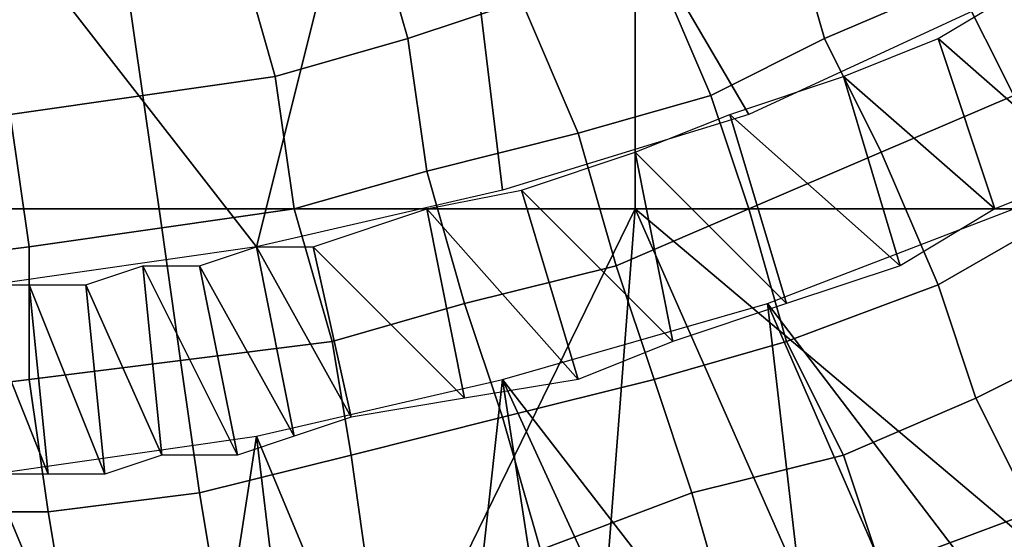
# Model space of a CAD drawing. Extents: x -0.038 to 0.115, y -0.022 to 0.016.
# Drawn here: x 0.002 to 0.007, y -0.019 to -0.017 of the extents above; entities that cross this region are included whole.
import ezdxf

# ---------------------------------------------------------------- set-up
doc = ezdxf.new("R2010")
doc.units = 0
for name, color, linetype in [('ARC_1', 7, 'CONTINUOUS'), ('BLUE_1', 7, 'CONTINUOUS'), ('CHROME_1', 7, 'CONTINUOUS')]:
    doc.layers.add(name, color=color, linetype=linetype)

msp = doc.modelspace()

# ---------------------------------------------------------------- linework, layer by layer
at = {"layer": 'ARC_1'}
for points in [[(0.0069, -0.0163, 0.1501), (0.0072, -0.0173, 0.15), (0.0064, -0.0166, 0.1501)], [(0.0064, -0.0166, 0.1501), (0.0067, -0.0175, 0.15), (0.0059, -0.0168, 0.1501)], [(0.0067, -0.0175, 0.15), (0.0064, -0.0166, 0.1501), (0.0072, -0.0173, 0.15)], [(0.0059, -0.0168, 0.1501), (0.0062, -0.0178, 0.15), (0.0053, -0.017, 0.1501)], [(0.0059, -0.0168, 0.1501), (0.0067, -0.0175, 0.15), (0.0062, -0.0178, 0.15)], [(0.0048, -0.0172, 0.1501), (0.0053, -0.017, 0.1501), (0.0056, -0.018, 0.15)], [(0.0056, -0.018, 0.15), (0.0053, -0.017, 0.1501), (0.0062, -0.0178, 0.15)], [(0.0042, -0.0174, 0.1501), (0.0048, -0.0172, 0.1501), (0.005, -0.0182, 0.15)], [(0.005, -0.0182, 0.15), (0.0048, -0.0172, 0.1501), (0.0056, -0.018, 0.15)], [(0.0037, -0.0175, 0.1501), (0.0042, -0.0174, 0.1501), (0.0045, -0.0184, 0.15)], [(0.0042, -0.0174, 0.1501), (0.005, -0.0182, 0.15), (0.0045, -0.0184, 0.15)], [(0.0031, -0.0177, 0.1501), (0.0037, -0.0175, 0.1501), (0.0039, -0.0185, 0.15)], [(0.0037, -0.0175, 0.1501), (0.0045, -0.0184, 0.15), (0.0039, -0.0185, 0.15)], [(0.0033, -0.0186, 0.15), (0.0031, -0.0177, 0.1501), (0.0039, -0.0185, 0.15)]]:
    msp.add_3dface(points, dxfattribs=at)
at = {"layer": 'BLUE_1'}
for points in [[(0.0025, -0.0178, 0.1501), (0.0028, -0.0177, 0.1501), (0.003, -0.0187, 0.15)], [(0.0028, -0.0177, 0.1501), (0.0031, -0.0177, 0.1501), (0.0033, -0.0186, 0.15)], [(0.0033, -0.0186, 0.15), (0.003, -0.0187, 0.15), (0.0028, -0.0177, 0.1501)], [(0.0019, -0.0179, 0.1501), (0.0022, -0.0178, 0.1501), (0.0023, -0.0188, 0.15)], [(0.0022, -0.0178, 0.1501), (0.0025, -0.0178, 0.1501), (0.0027, -0.0188, 0.15)], [(0.0027, -0.0188, 0.15), (0.0023, -0.0188, 0.15), (0.0022, -0.0178, 0.1501)], [(0.0027, -0.0188, 0.15), (0.0025, -0.0178, 0.1501), (0.003, -0.0187, 0.15)], [(0.0013, -0.0189, 0.15), (0.0013, -0.0179, 0.1501), (0.0017, -0.0189, 0.15)], [(0.0017, -0.0189, 0.15), (0.0013, -0.0179, 0.1501), (0.0016, -0.0179, 0.1501)], [(0.0016, -0.0179, 0.1501), (0.002, -0.0189, 0.15), (0.0017, -0.0189, 0.15)], [(0.0019, -0.0179, 0.1501), (0.002, -0.0189, 0.15), (0.0016, -0.0179, 0.1501)], [(0.002, -0.0189, 0.15), (0.0019, -0.0179, 0.1501), (0.0023, -0.0188, 0.15)]]:
    msp.add_3dface(points, dxfattribs=at)
at = {"layer": 'CHROME_1'}
for points in [[(0, -0.0127, 0.0027), (0, -0.0175, 0.0027), (0.0048, -0.0175, 0.0027), (0.0048, -0.0127, 0.0027)], [(0.0048, -0.0127, 0.0027), (0.0048, -0.0175, 0.0027), (0.0097, -0.0175, 0.0027), (0.0097, -0.0127, 0.0027)], [(0, -0.0141, 0.1501), (0.0028, -0.0177, 0.1501), (0.0014, -0.0179, 0.1501)], [(0.0037, -0.0141, 0.1501), (0.0028, -0.0177, 0.1501), (0, -0.0141, 0.1501)], [(0.0037, -0.0141, 0.1501), (0.0041, -0.0174, 0.1501), (0.0028, -0.0177, 0.1501)], [(0.0067, -0.0164, 0.1501), (0.0054, -0.017, 0.1501), (0.0037, -0.0141, 0.1501)], [(0.0037, -0.0141, 0.1501), (0.0054, -0.017, 0.1501), (0.0041, -0.0174, 0.1501)], [(0.0065, -0.0163, 0.1382), (0.0058, -0.0166, 0.1382), (0.0056, -0.0159, 0.1386), (0.0062, -0.0156, 0.1386)], [(0.0042, -0.0164, 0.1386), (0.0036, -0.0166, 0.1386), (0.0034, -0.0159, 0.139), (0.004, -0.0157, 0.139)], [(0.0036, -0.0166, 0.1386), (0.0029, -0.0168, 0.1386), (0.0027, -0.0161, 0.139), (0.0034, -0.0159, 0.139)], [(0.0058, -0.0166, 0.1382), (0.0052, -0.0169, 0.1382), (0.0049, -0.0162, 0.1386), (0.0056, -0.0159, 0.1386)], [(0.0075, -0.0166, 0.1378), (0.0068, -0.0169, 0.1378), (0.0065, -0.0163, 0.1382), (0.0072, -0.016, 0.1382)], [(0.0029, -0.0168, 0.1386), (0.0022, -0.0169, 0.1386), (0.0021, -0.0162, 0.139), (0.0027, -0.0161, 0.139)], [(0.0022, -0.0169, 0.1386), (0.0015, -0.017, 0.1386), (0.0014, -0.0163, 0.139), (0.0021, -0.0162, 0.139)], [(0.0052, -0.0169, 0.1382), (0.0045, -0.0171, 0.1382), (0.0042, -0.0164, 0.1386), (0.0049, -0.0162, 0.1386)], [(0.0068, -0.0169, 0.1378), (0.0061, -0.0172, 0.1378), (0.0058, -0.0166, 0.1382), (0.0065, -0.0163, 0.1382)], [(0.0045, -0.0171, 0.1382), (0.0037, -0.0173, 0.1382), (0.0036, -0.0166, 0.1386), (0.0042, -0.0164, 0.1386)], [(0.0037, -0.0173, 0.1382), (0.003, -0.0175, 0.1382), (0.0029, -0.0168, 0.1386), (0.0036, -0.0166, 0.1386)], [(0.0061, -0.0172, 0.1378), (0.0054, -0.0175, 0.1378), (0.0052, -0.0169, 0.1382), (0.0058, -0.0166, 0.1382)], [(0.003, -0.0175, 0.1382), (0.0023, -0.0176, 0.1382), (0.0022, -0.0169, 0.1386), (0.0029, -0.0168, 0.1386)], [(0.0023, -0.0176, 0.1382), (0.0016, -0.0177, 0.1382), (0.0015, -0.017, 0.1386), (0.0022, -0.0169, 0.1386)], [(0.0054, -0.0175, 0.1378), (0.0047, -0.0178, 0.1378), (0.0045, -0.0171, 0.1382), (0.0052, -0.0169, 0.1382)], [(0.0071, -0.0175, 0.1373), (0.0064, -0.0179, 0.1373), (0.0061, -0.0172, 0.1378), (0.0068, -0.0169, 0.1378)], [(0.0016, -0.0177, 0.1382), (0.0008, -0.0178, 0.1382), (0.0008, -0.0171, 0.1386), (0.0015, -0.017, 0.1386)], [(0.0047, -0.0178, 0.1378), (0.0039, -0.018, 0.1378), (0.0037, -0.0173, 0.1382), (0.0045, -0.0171, 0.1382)], [(0.0064, -0.0179, 0.1373), (0.0056, -0.0182, 0.1373), (0.0054, -0.0175, 0.1378), (0.0061, -0.0172, 0.1378)], [(0.0039, -0.018, 0.1378), (0.0032, -0.0182, 0.1378), (0.003, -0.0175, 0.1382), (0.0037, -0.0173, 0.1382)], [(0, -0.0175, 0.0027), (0.0009, -0.022, 0.0027), (0.0027, -0.0218, 0.0027)], [(0.0027, -0.0218, 0.0027), (0.0048, -0.0175, 0.0027), (0, -0.0175, 0.0027)], [(0.0032, -0.0182, 0.1378), (0.0024, -0.0183, 0.1378), (0.0023, -0.0176, 0.1382), (0.003, -0.0175, 0.1382)], [(0.0045, -0.0214, 0.0027), (0.0048, -0.0175, 0.0027), (0.0027, -0.0218, 0.0027)], [(0.0048, -0.0175, 0.0027), (0.0045, -0.0214, 0.0027), (0.0063, -0.0209, 0.0027)], [(0.0056, -0.0182, 0.1373), (0.0049, -0.0184, 0.1373), (0.0047, -0.0178, 0.1378), (0.0054, -0.0175, 0.1378)], [(0.008, -0.0202, 0.0027), (0.0048, -0.0175, 0.0027), (0.0063, -0.0209, 0.0027)], [(0.008, -0.0202, 0.0027), (0.0097, -0.0175, 0.0027), (0.0048, -0.0175, 0.0027)], [(0.0055, -0.018, 0.1501), (0.0068, -0.0175, 0.1501), (0.0071, -0.0201, 0.15)], [(0.0074, -0.0181, 0.1369), (0.0066, -0.0185, 0.1369), (0.0064, -0.0179, 0.1373), (0.0071, -0.0175, 0.1373)], [(0.0024, -0.0183, 0.1378), (0.0016, -0.0184, 0.1378), (0.0016, -0.0177, 0.1382), (0.0023, -0.0176, 0.1382)], [(0.0016, -0.0184, 0.1378), (0.0008, -0.0185, 0.1378), (0.0008, -0.0178, 0.1382), (0.0016, -0.0177, 0.1382)], [(0.0049, -0.0184, 0.1373), (0.0041, -0.0186, 0.1373), (0.0039, -0.018, 0.1378), (0.0047, -0.0178, 0.1378)], [(0.0066, -0.0185, 0.1369), (0.0059, -0.0188, 0.1369), (0.0056, -0.0182, 0.1373), (0.0064, -0.0179, 0.1373)], [(0.0041, -0.0186, 0.1373), (0.0033, -0.0188, 0.1373), (0.0032, -0.0182, 0.1378), (0.0039, -0.018, 0.1378)], [(0.0058, -0.0206, 0.15), (0.0041, -0.0184, 0.1501), (0.0055, -0.018, 0.1501)], [(0.0055, -0.018, 0.1501), (0.0071, -0.0201, 0.15), (0.0065, -0.0203, 0.15)], [(0.0065, -0.0203, 0.15), (0.0058, -0.0206, 0.15), (0.0055, -0.018, 0.1501)], [(0.0077, -0.0187, 0.1364), (0.0069, -0.0191, 0.1364), (0.0066, -0.0185, 0.1369), (0.0074, -0.0181, 0.1369)], [(0.0033, -0.0188, 0.1373), (0.0025, -0.019, 0.1373), (0.0024, -0.0183, 0.1378), (0.0032, -0.0182, 0.1378)], [(0.0059, -0.0188, 0.1369), (0.0051, -0.019, 0.1369), (0.0049, -0.0184, 0.1373), (0.0056, -0.0182, 0.1373)], [(0.0025, -0.019, 0.1373), (0.0017, -0.0191, 0.1373), (0.0016, -0.0184, 0.1378), (0.0024, -0.0183, 0.1378)], [(0.0017, -0.0191, 0.1373), (0.0009, -0.0191, 0.1373), (0.0008, -0.0185, 0.1378), (0.0016, -0.0184, 0.1378)], [(0.0041, -0.0184, 0.1501), (0.0038, -0.0211, 0.15), (0.0028, -0.0187, 0.1501)], [(0.0041, -0.0184, 0.1501), (0.0045, -0.021, 0.15), (0.0038, -0.0211, 0.15)], [(0.0041, -0.0184, 0.1501), (0.0058, -0.0206, 0.15), (0.0052, -0.0208, 0.15)], [(0.0045, -0.021, 0.15), (0.0041, -0.0184, 0.1501), (0.0052, -0.0208, 0.15)], [(0.0051, -0.019, 0.1369), (0.0043, -0.0193, 0.1369), (0.0041, -0.0186, 0.1373), (0.0049, -0.0184, 0.1373)], [(0.0069, -0.0191, 0.1364), (0.0061, -0.0194, 0.1364), (0.0059, -0.0188, 0.1369), (0.0066, -0.0185, 0.1369)], [(0.0043, -0.0193, 0.1369), (0.0034, -0.0195, 0.1369), (0.0033, -0.0188, 0.1373), (0.0041, -0.0186, 0.1373)], [(0.0014, -0.0189, 0.1501), (0.0028, -0.0187, 0.1501), (0.0024, -0.0213, 0.15)], [(0.0028, -0.0187, 0.1501), (0.0031, -0.0212, 0.15), (0.0024, -0.0213, 0.15)], [(0.0031, -0.0212, 0.15), (0.0028, -0.0187, 0.1501), (0.0038, -0.0211, 0.15)], [(0.0034, -0.0195, 0.1369), (0.0026, -0.0196, 0.1369), (0.0025, -0.019, 0.1373), (0.0033, -0.0188, 0.1373)], [(0.0061, -0.0194, 0.1364), (0.0053, -0.0197, 0.1364), (0.0051, -0.019, 0.1369), (0.0059, -0.0188, 0.1369)], [(0.001, -0.0215, 0.15), (0.0014, -0.0189, 0.1501), (0.0017, -0.0214, 0.15)], [(0.0017, -0.0214, 0.15), (0.0014, -0.0189, 0.1501), (0.0024, -0.0213, 0.15)], [(0.0026, -0.0196, 0.1369), (0.0018, -0.0197, 0.1369), (0.0017, -0.0191, 0.1373), (0.0025, -0.019, 0.1373)], [(0.0053, -0.0197, 0.1364), (0.0044, -0.0199, 0.1364), (0.0043, -0.0193, 0.1369), (0.0051, -0.019, 0.1369)], [(0.0018, -0.0197, 0.1369), (0.0009, -0.0198, 0.1369), (0.0009, -0.0191, 0.1373), (0.0017, -0.0191, 0.1373)], [(0.0067, -0.0198, 0.1359), (0.0061, -0.0194, 0.1364), (0.0069, -0.0191, 0.1364)], [(0.007, -0.0197, 0.1359), (0.0067, -0.0198, 0.1359), (0.0069, -0.0191, 0.1364)]]:
    msp.add_3dface(points, dxfattribs=at)

doc.saveas('drawing.dxf')
